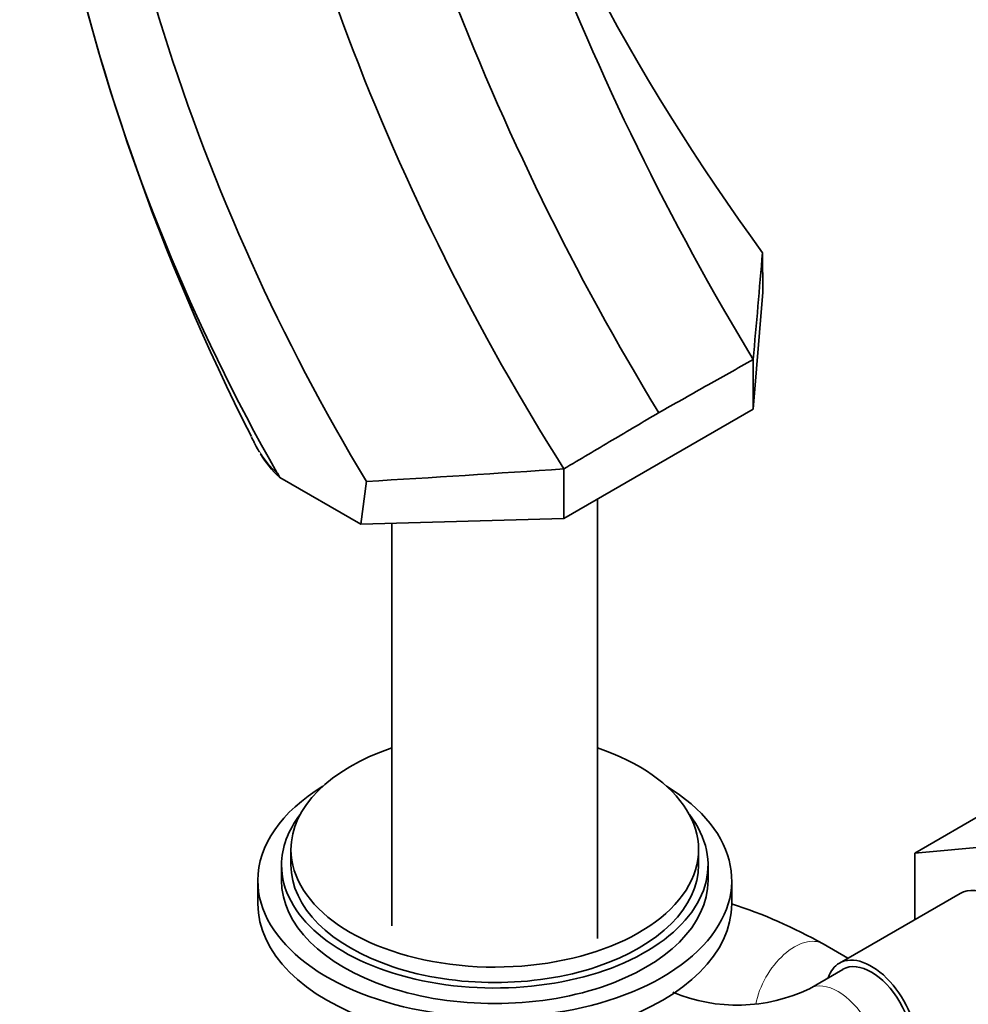
# Model space of a CAD drawing. Units: millimetres. Extents: x 0 to 1478, y 0 to 1758.
# Drawn here: x 1029 to 1129, y 344 to 448 of the extents above; entities that cross this region are included whole.
import ezdxf
from ezdxf import colors
from ezdxf.entities.mleader import LeaderData, LeaderLine
from ezdxf.math import Vec2, Vec3

# ---------------------------------------------------------------- set-up
doc = ezdxf.new("R2010")
doc.units = ezdxf.units.MM
doc.layers.add('DV6_Défaut', color=7, linetype='Continuous')
doc.layers.add('Défaut', color=7, linetype='Continuous')

# ---------------------------------------------------------------- blocks, each defined once
blk = doc.blocks.new('_DOT')
at = {"color": 0}
blk.add_line((0, 0), (-1, 0), dxfattribs=at)
at = {"color": 0, "const_width": 0.333}
blk.add_lwpolyline([(-0.1665, 0, 1), (0.1665, 0, 1)], format="xyb", close=True, dxfattribs=at)
blk = doc.blocks.new('SE5')
at = {"layer": 'DV6_Défaut', "color": 7, "linetype": 'Continuous', "lineweight": 35}
for p, q in [((1107.19, 418.81), (1107.16, 422.97)), ((1107.19, 418.81), (1106.18, 406.44)), ((1106.18, 406.44), (1106.18, 411.69)), ((1086.2, 394.9), (1106.18, 406.44)), ((1086.2, 394.9), (1086.2, 400.16)), ((1055.96, 399.7), (1056.21, 399.26)), ((1064.76, 394.32), (1056.21, 399.26)), ((1064.76, 394.32), (1065.36, 398.84)), ((1089.75, 350.59), (1089.75, 396.95)), ((1064.76, 394.32), (1086.2, 394.9)), ((1068.05, 394.41), (1068.05, 351.94)), ((1131.01, 364.1), (1123.23, 359.61)), ((1057.4, 359.99), (1057.4, 358.36)), ((1100.4, 358.36), (1100.4, 359.99)), ((1123.23, 359.61), (1131.36, 360.34)), ((1123.23, 352.6), (1123.23, 359.61)), ((1056.4, 358.36), (1056.4, 356.72)), ((1101.4, 356.72), (1101.4, 358.36)), ((1053.9, 356.72), (1053.9, 354.27)), ((1103.9, 354.27), (1103.9, 356.72)), ((1127.99, 355.34), (1115.26, 347.99)), ((1116.15, 348.51), (1113.54, 350.02)), ((1115.64, 347.34), (1112.1, 345.3))]:
    blk.add_line(p, q, dxfattribs=at)
for centre, radius, start, end in [((1345.99, 557.22), 280.51, 190.4129, 211.2501), ((1235.21, 501.93), 206.36, 179.6866, 209.698), ((1335.57, 551.72), 280.2, 190.4156, 211.3167), ((1252.67, 512.03), 218.85, 183.8369, 211.1464), ((1298.45, 534.72), 251.31, 189.0761, 212.374), ((1291.97, 558.42), 229.13, 198.8013, 216.2391), ((1262.5, 510.08), 234.83, 191.4858, 206.9765), ((-5419.04, 986.86), 6550.51, 354.962718, 355.061705), ((1069.52, 410.73), 17.79, 206.4212, 209.5825), ((1063.34, 407.15), 10.64, 210.5123, 227.9206), ((952.63, 2338.47), 1942.91, 273.32625, 273.94192), ((1088.09, 305.14), 51.59, 60.4433, 72.1914), ((1104.49, 361.08), 17.52, 247.1549, 295.7372)]:
    blk.add_arc(centre, radius, start, end, dxfattribs=at)
for centre, major_axis, start_param, end_param in [((1078.9, 359.99), (-21.5, 0), 5.241367, 6.283185), ((1078.9, 359.99), (-21.5, 0), 0, 4.183411), ((1078.9, 356.72), (-25, 0), 5.523704, 6.283185), ((1078.9, 356.72), (-25, 0), 0, 3.901074), ((1078.9, 358.36), (-22.5, 0), 5.86232, 6.283185), ((1078.9, 358.36), (-22.5, 0), 0, 3.562458), ((1078.9, 358.36), (-21.5, 0), 0, 3.141593), ((1078.9, 356.72), (-22.5, 0), 0, 3.141593), ((1131.36, 349.5), (-3.37, 5.85), 3.141593, 6.283185), ((1078.9, 354.27), (-25, 0), 0, 3.141593), ((1118.64, 342.15), (-3.38, 5.85), 2.66571, 6.283185), ((1118.64, 342.15), (-3, 5.2), 3.141593, 6.283185), ((1118.64, 342.15), (-3.38, 5.85), 0, 0.475882)]:
    blk.add_ellipse(centre, major_axis=major_axis, ratio=0.57735, start_param=start_param, end_param=end_param, dxfattribs=at)
at = {"layer": 'DV6_Défaut', "color": 7, "linetype": 'Continuous', "lineweight": 18}
for centre, major_axis, start_param, end_param in [((1110.54, 344.82), (3, 5.2), 0.00265, 2.105176), ((1115.1, 340.11), (-3, 5.2), 3.141999, 6.277692)]:
    blk.add_ellipse(centre, major_axis=major_axis, ratio=0.57735, start_param=start_param, end_param=end_param, dxfattribs=at)
at = {"layer": 'DV6_Défaut', "color": 7, "linetype": 'Continuous', "lineweight": 35}
for points, knots in [([(1106.18, 411.69), (1105.33, 411.22), (1104.48, 410.74), (1103.63, 410.26), (1102.78, 409.78), (1101.93, 409.3), (1101.08, 408.83), (1099.45, 407.91), (1097.82, 406.99), (1096.19, 406.08)], [0, 0, 0, 0, 0.255184, 0.255184, 0.255184, 0.510368, 0.510368, 0.510368, 1, 1, 1, 1]), ([(1086.2, 400.16), (1087.05, 400.66), (1087.9, 401.17), (1088.75, 401.67), (1089.6, 402.17), (1090.45, 402.68), (1091.3, 403.18), (1092.93, 404.14), (1094.56, 405.11), (1096.19, 406.08)], [0, 0, 0, 0, 0.255184, 0.255184, 0.255184, 0.510368, 0.510368, 0.510368, 1, 1, 1, 1]), ([(1053.22, 403.5), (1053.29, 403.37), (1053.42, 403.13), (1053.55, 402.89), (1053.61, 402.78)], [0, 0, 0, 0, 0.543845, 1, 1, 1, 1])]:
    blk.add_open_spline(points, degree=3, knots=knots, dxfattribs=at)
at = {"layer": 'DV6_Défaut', "color": 7, "linetype": 'Continuous', "lineweight": 18}
blk.add_open_spline([(1053.61, 402.78), (1053.79, 402.45), (1054.24, 401.7), (1054.87, 400.81), (1055.48, 400.12), (1055.8, 399.83), (1055.96, 399.7)], degree=3, knots=[0, 0, 0, 0, 0.274547, 0.63816, 0.827872, 1, 1, 1, 1], dxfattribs=at)

msp = doc.modelspace()

# ---------------------------------------------------------------- block references
at = {"layer": 'Défaut'}
msp.add_blockref('SE5', (0, 0), dxfattribs=at)

# ---------------------------------------------------------------- leaders
at = {"layer": 'Défaut', "color": 7, "linetype": 'Continuous', "lineweight": 18}
ml = msp.add_multileader_mtext('Standard', dxfattribs=at)
ml.set_content('{\\pxsm0.9;\\fSolid Edge ISO|b1||i0||c0|p34;\\W1.;31/10/2018\\P}', color=256)
ml.set_leader_properties()
ml.set_arrow_properties(name='DOT')
ml.build(insert=Vec2(0, 0))
ml.multileader.update_dxf_attribs({"leader_type": 0, "dogleg_length": 0, "arrow_head_size": 12})
ctx = ml.context
ctx.base_point, ctx.char_height, ctx.arrow_head_size, ctx.landing_gap_size = Vec3(1390.41, 1750.71), 12, 12, 4.2
notes = []
notes.append((ctx, [(0, (0, 0, 0), (0, 0), (1, 0), 1, [])]))
ctx.mtext.insert = Vec3(1392.41, 1756.83)
for ctx, leaders in notes:
    for number, flags, end, landing, length, lines in leaders:
        leader = LeaderData()
        leader.index, (leader.has_last_leader_line, leader.has_dogleg_vector, leader.attachment_direction) = number, flags
        leader.last_leader_point, leader.dogleg_vector, leader.dogleg_length = Vec3(end), Vec3(landing), length
        for number, points, colour, breaks in lines:
            line = LeaderLine()
            line.index, line.vertices, line.color, line.breaks = number, Vec3.list(points), colors.encode_raw_color(colour), breaks
            leader.lines.append(line)
        ctx.leaders.append(leader)

doc.saveas('drawing.dxf')
